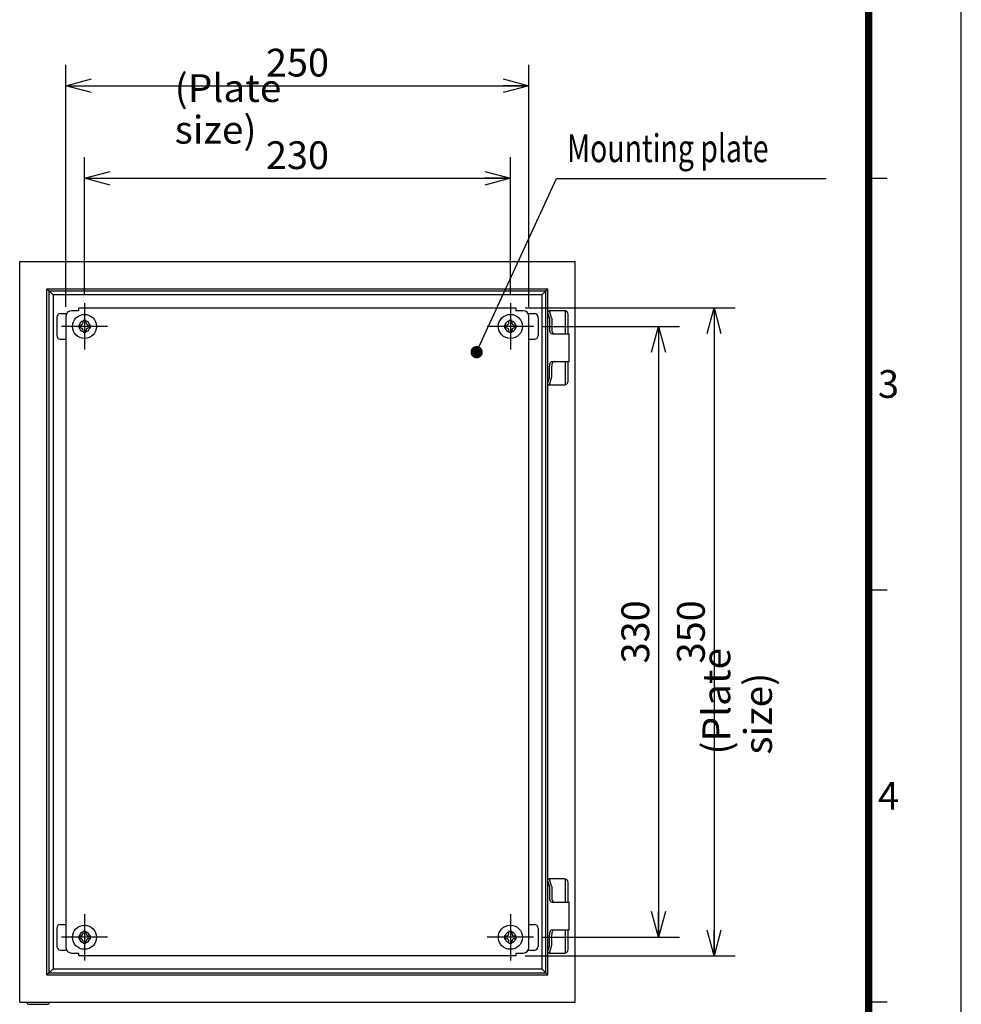
# Model space of a CAD drawing. Extents: x -355 to 202, y -446 to 148.
# Drawn here: x 100 to 202, y -45 to 62 of the extents above; entities that cross this region are included whole.
import ezdxf

# ---------------------------------------------------------------- set-up
doc = ezdxf.new("R2010")
doc.units = 0
doc.linetypes.add('CENTER', pattern=[50.8, 31.75, -6.35, 6.35, -6.35])
doc.linetypes.add('NON_PLOTING', pattern=[0])
doc.layers.get('0').update_dxf_attribs({"linetype": 'CONTINUOUS'})
doc.layers.get('DEFPOINTS').update_dxf_attribs({"linetype": 'CONTINUOUS'})
doc.layers.add('CLASS1', color=7, linetype='CONTINUOUS')
doc.layers.add('枠', color=7, linetype='CONTINUOUS')
doc.styles.add('MX_DIMTXSTY_10', font='txt.shx', dxfattribs={"width": 1.05, "bigfont": 'extfont.shx'})
doc.styles.add('MX_NOTE_STANDARD', font='txt.shx', dxfattribs={"bigfont": 'extfont.shx'})
doc.dimstyles.new('MXDIMSTYLE', dxfattribs={"dimtxt": 3, "dimasz": 2.5, "dimexe": 2.28, "dimexo": 1, "dimgap": 1, "dimtad": 1, "dimdsep": 46, "dimtxsty": 'MX_NOTE_STANDARD', "dimblk1": 'OPEN30', "dimblk2": 'OPEN30', "dimsah": 1, "dimcen": 2.5, "dimadec": 0, "dimazin": 0, "dimtfac": 1, "dimtmove": 0, "dimatfit": 3, "dimldrblk": 'OPEN30', "dimfxl": 1, "dimtzin": 0, "dimarcsym": 0})

# ---------------------------------------------------------------- blocks, each defined once
blk = doc.blocks.new('_OPEN30')
at = {"color": 0, "linetype": 'ByBlock', "lineweight": -2}
for p, q in [((-1, 0.267949), (0, 0)), ((0, 0), (-1, -0.267949)), ((0, 0), (-1, 0))]:
    blk.add_line(p, q, dxfattribs=at)
blk = doc.blocks.new('*D143')
at = {"color": 7, "linetype": 'CONTINUOUS'}
for p, q in [((154.89234, 30.473137), (177.572339, 30.473137)), ((175.292339, 30.473137), (175.292339, -39.526863)), ((154.89234, -39.526863), (177.572339, -39.526863))]:
    blk.add_line(p, q, dxfattribs=at)
at = {"layer": 'DEFPOINTS', "color": 0, "linetype": 'CONTINUOUS'}
for p in [(153.89234, 30.473137), (153.89234, -39.526863), (175.292339, -39.526863)]:
    blk.add_point(p, dxfattribs=at)
at = {"color": 7, "linetype": 'CONTINUOUS', "xscale": 2.77, "yscale": 2.77, "zscale": 2.77}
for p, rotation in [((175.292339, 30.473137), 90), ((175.292339, -39.526863), 270)]:
    blk.add_blockref('_OPEN30', p, dxfattribs=dict(at, rotation=rotation))
at = {"color": 255, "linetype": 'CONTINUOUS', "insert": (172.792339, -4.526863), "char_height": 3, "attachment_point": 5, "rotation": 90, "line_spacing_factor": 0.9, "style": 'MX_DIMTXSTY_10'}
blk.add_mtext('\\A1;350', dxfattribs=at)
blk = doc.blocks.new('*D144')
at = {"color": 7, "linetype": 'CONTINUOUS'}
for p, q in [((156.792339, 28.473137), (171.572339, 28.473137)), ((169.292339, 28.473137), (169.292339, -37.526863)), ((156.792339, -37.526863), (171.572339, -37.526863))]:
    blk.add_line(p, q, dxfattribs=at)
at = {"layer": 'DEFPOINTS', "color": 0, "linetype": 'CONTINUOUS'}
for p in [(155.792339, 28.473137), (155.792339, -37.526863), (169.292339, -37.526863)]:
    blk.add_point(p, dxfattribs=at)
at = {"color": 7, "linetype": 'CONTINUOUS', "xscale": 2.77, "yscale": 2.77, "zscale": 2.77}
for p, rotation in [((169.292339, 28.473137), 90), ((169.292339, -37.526863), 270)]:
    blk.add_blockref('_OPEN30', p, dxfattribs=dict(at, rotation=rotation))
at = {"color": 255, "linetype": 'CONTINUOUS', "insert": (166.792339, -4.526863), "char_height": 3, "attachment_point": 5, "rotation": 90, "line_spacing_factor": 0.9, "style": 'MX_DIMTXSTY_10'}
blk.add_mtext('\\A1;330', dxfattribs=at)
blk = doc.blocks.new('*D145')
at = {"color": 7, "linetype": 'CONTINUOUS'}
for p, q in [((105.292339, 30.573136), (105.292339, 56.753137)), ((155.292339, 30.573136), (155.292339, 56.753137)), ((105.292339, 54.473137), (155.292339, 54.473137))]:
    blk.add_line(p, q, dxfattribs=at)
at = {"layer": 'DEFPOINTS', "color": 0, "linetype": 'CONTINUOUS'}
for p in [(155.292339, 54.473137), (105.292339, 29.573136), (155.292339, 29.573136)]:
    blk.add_point(p, dxfattribs=at)
at = {"color": 7, "linetype": 'CONTINUOUS', "xscale": 2.77, "yscale": 2.77, "zscale": 2.77, "rotation": 180}
blk.add_blockref('_OPEN30', (105.292339, 54.473137), dxfattribs=at)
at = {"color": 7, "linetype": 'CONTINUOUS', "xscale": 2.77, "yscale": 2.77, "zscale": 2.77}
blk.add_blockref('_OPEN30', (155.292339, 54.473137), dxfattribs=at)
at = {"color": 255, "linetype": 'CONTINUOUS', "insert": (130.292339, 56.973137), "char_height": 3, "attachment_point": 5, "line_spacing_factor": 0.9, "style": 'MX_DIMTXSTY_10'}
blk.add_mtext('\\A1;250', dxfattribs=at)
blk = doc.blocks.new('*D146')
at = {"color": 7, "linetype": 'CONTINUOUS'}
for p, q in [((107.292339, 31.973137), (107.292339, 46.753137)), ((153.292339, 31.973137), (153.292339, 46.753137)), ((107.292339, 44.473137), (153.292339, 44.473137))]:
    blk.add_line(p, q, dxfattribs=at)
at = {"layer": 'DEFPOINTS', "color": 0, "linetype": 'CONTINUOUS'}
for p in [(153.292339, 44.473137), (107.292339, 30.973137), (153.292339, 30.973137)]:
    blk.add_point(p, dxfattribs=at)
at = {"color": 7, "linetype": 'CONTINUOUS', "xscale": 2.77, "yscale": 2.77, "zscale": 2.77, "rotation": 180}
blk.add_blockref('_OPEN30', (107.292339, 44.473137), dxfattribs=at)
at = {"color": 7, "linetype": 'CONTINUOUS', "xscale": 2.77, "yscale": 2.77, "zscale": 2.77}
blk.add_blockref('_OPEN30', (153.292339, 44.473137), dxfattribs=at)
at = {"color": 255, "linetype": 'CONTINUOUS', "insert": (130.292339, 46.973137), "char_height": 3, "attachment_point": 5, "line_spacing_factor": 0.9, "style": 'MX_DIMTXSTY_10'}
blk.add_mtext('\\A1;230', dxfattribs=at)
blk = doc.blocks.new('MS_2')
at = {"color": 31, "linetype": 'CONTINUOUS'}
for p, q in [((192, 44.5), (194, 44.5)), ((192, 0), (194, 0)), ((192, -44.5), (194, -44.5))]:
    blk.add_line(p, q, dxfattribs=at)
at = {"color": 31, "linetype": 'CONTINUOUS', "const_width": 0.8}
blk.add_lwpolyline([(192, -133.5), (192, 133.5)], dxfattribs=at)
at = {"layer": 'DEFPOINTS', "color": 31, "linetype": 'NON_PLOTING'}
blk.add_line((202, -148.5), (202, 148.5), dxfattribs=at)
at = {"color": 21, "linetype": 'CONTINUOUS', "char_height": 3, "attachment_point": 1, "line_spacing_factor": 0.899999}
for s, insert in [('\\A1;3', (193, 23.75)), ('\\A1;4', (193, -20.75))]:
    blk.add_mtext(s, dxfattribs=dict(at, insert=insert))

msp = doc.modelspace()

# ---------------------------------------------------------------- linework, layer by layer
at = {"layer": 'CLASS1', "color": 2, "linetype": 'CONTINUOUS'}
for p, q in [((100.2923, 35.4731), (160.2923, 35.4731)), ((100.2923, -44.5269), (100.2923, 35.4731)), ((160.2923, -44.5269), (160.2923, 35.4731)), ((103.2318, 32.5337), (157.3529, 32.5337)), ((103.2318, -41.5874), (103.2318, 32.5337)), ((103.4636, 32.3019), (157.1211, 32.3019)), ((103.4636, -41.3556), (103.4636, 32.3019)), ((157.1211, -41.3556), (157.1211, 32.3019)), ((157.3529, -41.5874), (157.3529, 32.5337)), ((156.6923, 31.8731), (103.8923, 31.8731)), ((103.8923, 31.8731), (103.8923, -40.9269)), ((156.6923, 31.8868), (156.6923, 31.8731)), ((156.6923, 31.8731), (156.6923, -40.9269)), ((156.706, 31.8731), (156.6923, 31.8731)), ((104.6923, 29.8531), (105.3617, 29.8531)), ((155.223, 29.8531), (155.8923, 29.8531)), ((157.3529, 30.1731), (157.453, 30.1731)), ((157.3529, 29.9111), (157.4979, 29.4139)), ((157.6523, 30.1731), (157.453, 30.1731)), ((157.7521, 29.4139), (157.5639, 30.0589)), ((159.1323, 30.1731), (157.6523, 30.1731)), ((159.2323, 27.6731), (159.2323, 30.1604)), ((104.2923, 29.4531), (104.2923, 27.4931)), ((107.4423, 29.1031), (107.1423, 29.1031)), ((107.1423, 29.1031), (107.1423, 29.0541)), ((107.1423, 28.9231), (107.1423, 29.0541)), ((107.4423, 29.0541), (107.4423, 29.1031)), ((107.4423, 29.0541), (107.4423, 28.9231)), ((153.4423, 29.1031), (153.1423, 29.1031)), ((153.1423, 29.1031), (153.1423, 29.0541)), ((153.1423, 28.9231), (153.1423, 29.0541)), ((153.4423, 29.0541), (153.4423, 29.1031)), ((153.4423, 29.0541), (153.4423, 28.9231)), ((156.2923, 29.4531), (156.2923, 27.4931)), ((157.5098, 29.3281), (157.5098, 28.1731)), ((157.7639, 29.3281), (157.7639, 28.1731)), ((159.5323, 27.6731), (159.5323, 29.7731)), ((106.6623, 28.6231), (106.6623, 28.3231)), ((106.7114, 28.6231), (106.6623, 28.6231)), ((106.6623, 28.3231), (106.7114, 28.3231)), ((106.7114, 28.6231), (106.8423, 28.6231)), ((106.8423, 28.3231), (106.7114, 28.3231)), ((107.1423, 27.8922), (107.1423, 28.0231)), ((107.1423, 27.8922), (107.1423, 27.8431)), ((107.1423, 27.8431), (107.4423, 27.8431)), ((107.4423, 28.0231), (107.4423, 27.8922)), ((107.4423, 27.8431), (107.4423, 27.8922)), ((107.7423, 28.6231), (107.8733, 28.6231)), ((107.8733, 28.3231), (107.7423, 28.3231)), ((107.9223, 28.6231), (107.8733, 28.6231)), ((107.8733, 28.3231), (107.9223, 28.3231)), ((107.9223, 28.3231), (107.9223, 28.6231)), ((152.6623, 28.6231), (152.6623, 28.3231)), ((152.7114, 28.6231), (152.6623, 28.6231)), ((152.6623, 28.3231), (152.7114, 28.3231)), ((152.7114, 28.6231), (152.8423, 28.6231)), ((152.8423, 28.3231), (152.7114, 28.3231)), ((153.1423, 27.8922), (153.1423, 28.0231)), ((153.1423, 27.8922), (153.1423, 27.8431)), ((153.1423, 27.8431), (153.4423, 27.8431)), ((153.4423, 28.0231), (153.4423, 27.8922)), ((153.4423, 27.8431), (153.4423, 27.8922)), ((153.7423, 28.6231), (153.8733, 28.6231)), ((153.8733, 28.3231), (153.7423, 28.3231)), ((153.9223, 28.6231), (153.8733, 28.6231)), ((153.8733, 28.3231), (153.9223, 28.3231)), ((153.9223, 28.3231), (153.9223, 28.6231)), ((157.8167, 27.6731), (158.185, 27.6731)), ((158.185, 27.6731), (159.6523, 27.6731)), ((159.6523, 24.6731), (159.6523, 27.6731)), ((104.6923, 27.0931), (105.2923, 27.0931)), ((155.2923, 27.0931), (155.8923, 27.0931)), ((157.8167, 24.6731), (158.185, 24.6731)), ((158.185, 24.6731), (159.6523, 24.6731)), ((159.2323, 22.1858), (159.2323, 24.6731)), ((159.5323, 22.5731), (159.5323, 24.6731)), ((157.5098, 23.0182), (157.5098, 24.1731)), ((157.7639, 23.0182), (157.7639, 24.1731)), ((157.4979, 22.9324), (157.3529, 22.4352)), ((157.5639, 22.2873), (157.7521, 22.9324)), ((157.453, 22.1731), (157.3529, 22.1731)), ((157.453, 22.1731), (157.6523, 22.1731)), ((157.6523, 22.1731), (159.1323, 22.1731)), ((157.3529, -31.2269), (157.453, -31.2269)), ((157.3529, -31.4889), (157.4979, -31.9861)), ((157.6523, -31.2269), (157.453, -31.2269)), ((157.7521, -31.9861), (157.5639, -31.3411)), ((159.1323, -31.2269), (157.6523, -31.2269)), ((159.2323, -33.7269), (159.2323, -31.2396)), ((159.5323, -33.7269), (159.5323, -31.6269)), ((157.5098, -32.0719), (157.5098, -33.2269)), ((157.7639, -32.0719), (157.7639, -33.2269)), ((157.8167, -33.7269), (158.185, -33.7269)), ((158.185, -33.7269), (159.6523, -33.7269)), ((159.6523, -36.7269), (159.6523, -33.7269)), ((104.6923, -36.1469), (105.2923, -36.1469)), ((155.2923, -36.1469), (155.8923, -36.1469)), ((104.2923, -36.5469), (104.2923, -38.5069)), ((107.4423, -36.8969), (107.1423, -36.8969)), ((107.1423, -36.8969), (107.1423, -36.9459)), ((107.1423, -37.0769), (107.1423, -36.9459)), ((107.4423, -36.9459), (107.4423, -36.8969)), ((107.4423, -36.9459), (107.4423, -37.0769)), ((153.4423, -36.8969), (153.1423, -36.8969)), ((153.1423, -36.8969), (153.1423, -36.9459)), ((153.1423, -37.0769), (153.1423, -36.9459)), ((153.4423, -36.9459), (153.4423, -36.8969)), ((153.4423, -36.9459), (153.4423, -37.0769)), ((156.2923, -36.5469), (156.2923, -38.5069)), ((157.5098, -38.3818), (157.5098, -37.2269)), ((157.7639, -38.3818), (157.7639, -37.2269)), ((157.8167, -36.7269), (158.185, -36.7269)), ((158.185, -36.7269), (159.6523, -36.7269)), ((159.2323, -39.2142), (159.2323, -36.7269)), ((159.5323, -38.8269), (159.5323, -36.7269)), ((106.6623, -37.3769), (106.6623, -37.6769)), ((106.7114, -37.3769), (106.6623, -37.3769)), ((106.6623, -37.6769), (106.7114, -37.6769)), ((106.7114, -37.3769), (106.8423, -37.3769)), ((106.8423, -37.6769), (106.7114, -37.6769)), ((107.1423, -38.1078), (107.1423, -37.9769)), ((107.1423, -38.1078), (107.1423, -38.1569)), ((107.1423, -38.1569), (107.4423, -38.1569)), ((107.4423, -37.9769), (107.4423, -38.1078)), ((107.4423, -38.1569), (107.4423, -38.1078)), ((107.7423, -37.3769), (107.8733, -37.3769)), ((107.8733, -37.6769), (107.7423, -37.6769)), ((107.9223, -37.3769), (107.8733, -37.3769)), ((107.8733, -37.6769), (107.9223, -37.6769)), ((107.9223, -37.6769), (107.9223, -37.3769)), ((152.6623, -37.3769), (152.6623, -37.6769)), ((152.7114, -37.3769), (152.6623, -37.3769)), ((152.6623, -37.6769), (152.7114, -37.6769)), ((152.7114, -37.3769), (152.8423, -37.3769)), ((152.8423, -37.6769), (152.7114, -37.6769)), ((153.1423, -38.1078), (153.1423, -37.9769)), ((153.1423, -38.1078), (153.1423, -38.1569)), ((153.1423, -38.1569), (153.4423, -38.1569)), ((153.4423, -37.9769), (153.4423, -38.1078)), ((153.4423, -38.1569), (153.4423, -38.1078)), ((153.7423, -37.3769), (153.8733, -37.3769)), ((153.8733, -37.6769), (153.7423, -37.6769)), ((153.9223, -37.3769), (153.8733, -37.3769)), ((153.8733, -37.6769), (153.9223, -37.6769)), ((153.9223, -37.6769), (153.9223, -37.3769)), ((104.6923, -38.9069), (105.3617, -38.9069)), ((155.223, -38.9069), (155.8923, -38.9069)), ((157.4979, -38.4676), (157.3529, -38.9648)), ((157.453, -39.2269), (157.3529, -39.2269)), ((157.453, -39.2269), (157.6523, -39.2269)), ((157.5639, -39.1127), (157.7521, -38.4676)), ((157.6523, -39.2269), (159.1323, -39.2269)), ((103.4636, -41.3556), (157.1211, -41.3556)), ((103.8923, -40.9269), (156.6923, -40.9269)), ((103.2318, -41.5874), (157.3529, -41.5874)), ((100.2923, -44.5269), (160.2923, -44.5269)), ((101.0923, -44.5269), (101.0923, -44.6069)), ((103.4923, -44.6069), (103.4923, -44.5269)), ((101.2523, -44.7669), (103.3323, -44.7669))]:
    msp.add_line(p, q, dxfattribs=at)
at = {"layer": 'CLASS1', "color": 255, "linetype": 'CONTINUOUS'}
for p, q in [((103.8923, 31.8731), (103.2318, 32.5337)), ((156.6923, 31.8731), (157.3529, 32.5337)), ((103.8923, -40.9269), (103.2318, -41.5874)), ((156.6923, -40.9269), (157.3529, -41.5874))]:
    msp.add_line(p, q, dxfattribs=at)
at = {"layer": 'CLASS1', "color": 7, "linetype": 'CENTER'}
for p, q in [((107.2923, 30.9731), (107.2923, 25.9731)), ((153.2923, 30.9731), (153.2923, 25.9731)), ((109.7923, 28.4731), (104.7923, 28.4731)), ((155.7923, 28.4731), (150.7923, 28.4731)), ((107.2923, -35.0269), (107.2923, -40.0269)), ((153.2923, -35.0269), (153.2923, -40.0269)), ((109.7923, -37.5269), (104.7923, -37.5269)), ((155.7923, -37.5269), (150.7923, -37.5269))]:
    msp.add_line(p, q, dxfattribs=at)
at = {"layer": 'CLASS1', "color": 191, "linetype": 'CONTINUOUS'}
for p, q in [((106.6923, 30.1731), (105.8923, 30.1731)), ((106.6923, 30.1731), (106.6923, 30.4731)), ((106.6923, 30.4731), (153.8923, 30.4731)), ((153.8923, 30.4731), (153.8923, 30.1731)), ((154.6923, 30.1731), (153.8923, 30.1731)), ((105.2923, 29.5731), (105.2923, -38.6269)), ((155.2923, -38.6269), (155.2923, 29.5731)), ((105.8923, -39.2269), (106.6903, -39.2269)), ((106.6923, -39.5269), (106.6923, -39.2269)), ((153.8923, -39.2269), (153.8923, -39.5269)), ((153.8943, -39.2269), (154.6923, -39.2269)), ((153.8923, -39.5269), (106.6923, -39.5269))]:
    msp.add_line(p, q, dxfattribs=at)
at = {"layer": 'CLASS1', "color": 2, "linetype": 'CONTINUOUS'}
for centre in [(107.2923, 28.4731), (153.2923, 28.4731), (107.2923, -37.5269), (153.2923, -37.5269)]:
    msp.add_circle(centre, 1.3, dxfattribs=at)
for centre, radius, start, end in [((104.6923, 29.4531), 0.4, 90, 180), ((155.8923, 29.4531), 0.4, 0, 90), ((159.1323, 29.7731), 0.4, 75.522488, 90), ((159.1323, 29.7731), 0.4, 0, 75.522488), ((107.2923, 28.4731), 0.6, 104.477512, 165.522488), ((106.8423, 28.9231), 0.3, 270, 0), ((107.2923, 28.4731), 0.6, 14.477512, 75.522488), ((107.7423, 28.9231), 0.3, 180, 270), ((153.2923, 28.4731), 0.6, 104.477512, 165.522488), ((152.8423, 28.9231), 0.3, 270, 0), ((153.2923, 28.4731), 0.6, 14.477512, 75.522488), ((153.7423, 28.9231), 0.3, 180, 270), ((107.2923, 28.4731), 0.6, 194.477512, 255.522488), ((106.8423, 28.0231), 0.3, 0, 90), ((107.2923, 28.4731), 0.6, 284.477512, 345.522488), ((107.7423, 28.0231), 0.3, 90, 180), ((153.2923, 28.4731), 0.6, 194.477512, 255.522488), ((152.8423, 28.0231), 0.3, 0, 90), ((153.2923, 28.4731), 0.6, 284.477512, 345.522488), ((153.7423, 28.0231), 0.3, 90, 180), ((104.6923, 27.4931), 0.4, 180, 270), ((155.8923, 27.4931), 0.4, 270, 0), ((159.1323, 22.5731), 0.4, 284.477512, 0), ((159.1323, 22.5731), 0.4, 270, 284.477512), ((159.1323, -31.6269), 0.4, 75.522488, 90), ((159.1323, -31.6269), 0.4, 0, 75.522488), ((104.6923, -36.5469), 0.4, 90, 180), ((155.8923, -36.5469), 0.4, 0, 90), ((107.2923, -37.5269), 0.6, 104.477512, 165.522488), ((106.8423, -37.0769), 0.3, 270, 0), ((107.2923, -37.5269), 0.6, 14.477512, 75.522488), ((107.7423, -37.0769), 0.3, 180, 270), ((153.2923, -37.5269), 0.6, 104.477512, 165.522488), ((152.8423, -37.0769), 0.3, 270, 0), ((153.2923, -37.5269), 0.6, 14.477512, 75.522488), ((153.7423, -37.0769), 0.3, 180, 270), ((107.2923, -37.5269), 0.6, 194.477512, 255.522488), ((106.8423, -37.9769), 0.3, 0, 90), ((107.2923, -37.5269), 0.6, 284.477512, 345.522488), ((107.7423, -37.9769), 0.3, 90, 180), ((153.2923, -37.5269), 0.6, 194.477512, 255.522488), ((152.8423, -37.9769), 0.3, 0, 90), ((153.2923, -37.5269), 0.6, 284.477512, 345.522488), ((153.7423, -37.9769), 0.3, 90, 180), ((104.6923, -38.5069), 0.4, 180, 270), ((155.8923, -38.5069), 0.4, 270, 0), ((159.1323, -38.8269), 0.4, 270, 284.477512), ((159.1323, -38.8269), 0.4, 284.477512, 0), ((101.2523, -44.6069), 0.16, 180, 270), ((103.3323, -44.6069), 0.16, 270, 0)]:
    msp.add_arc(centre, radius, start, end, dxfattribs=at)
at = {"layer": 'CLASS1', "color": 191, "linetype": 'CONTINUOUS'}
for centre, start, end in [((105.8923, 29.5731), 90, 180), ((154.6923, 29.5731), 0, 90), ((105.8923, -38.6269), 180, 270), ((154.6923, -38.6269), 270, 0)]:
    msp.add_arc(centre, 0.6, start, end, dxfattribs=at)
at = {"layer": 'CLASS1', "color": 2, "linetype": 'CONTINUOUS'}
for centre, major_axis, start_param, end_param in [((157.453, 29.9731), (0, 0.2), 5.15583732, 0), ((157.387, 29.3281), (0, -0.2), 1.57079633, 2.01424466), ((157.6412, 29.3281), (0, 0.2), 4.71238898, 5.15583732), ((157.8167, 28.1731), (0, -0.5), 4.71238898, 0), ((158.0709, 28.1731), (0, 0.5), 1.57079633, 3.14159265), ((157.8167, 24.1731), (0, -0.5), 3.14159265, 4.71238898), ((158.0709, 24.1731), (0, 0.5), 0, 1.57079633), ((157.387, 23.0182), (0, -0.2), 1.12734799, 1.57079633), ((157.6412, 23.0182), (0, 0.2), 4.26894064, 4.71238898), ((157.453, 22.3731), (0, 0.2), 3.14159265, 4.26894064), ((157.453, -31.4269), (0, 0.2), 5.15583732, 0), ((157.387, -32.0719), (0, -0.2), 1.57079633, 2.01424466), ((157.6412, -32.0719), (0, 0.2), 4.71238898, 5.15583732), ((157.8167, -33.2269), (0, -0.5), 4.71238898, 0), ((158.0709, -33.2269), (0, 0.5), 1.57079633, 3.14159265), ((157.8167, -37.2269), (0, -0.5), 3.14159265, 4.71238898), ((158.0709, -37.2269), (0, 0.5), 0, 1.57079633), ((157.453, -39.0269), (0, 0.2), 3.14159265, 4.26894064), ((157.387, -38.3818), (0, -0.2), 1.12734799, 1.57079633), ((157.6412, -38.3818), (0, -0.2), 1.12734799, 1.57079633)]:
    msp.add_ellipse(centre, major_axis=major_axis, ratio=0.613903, start_param=start_param, end_param=end_param, dxfattribs=at)

# ---------------------------------------------------------------- block references
at = {"layer": '枠', "linetype": 'ByBlock'}
msp.add_blockref('MS_2', (0, 0), dxfattribs=at)

# ---------------------------------------------------------------- texts
at = {"layer": 'CLASS1', "color": 255, "linetype": 'CONTINUOUS', "char_height": 3, "attachment_point": 4, "line_spacing_factor": 0.9}
for s, insert in [('\\W1.023891;\\A1;(Plate size)', (117.033, 51.9731)), ('\\W0.750670;\\A1;Mounting plate', (159.4105, 47.7231))]:
    msp.add_mtext(s, dxfattribs=dict(at, insert=insert))
at = {"layer": 'CLASS1', "color": 255, "linetype": 'CONTINUOUS', "insert": (177.7923, -17.7862), "char_height": 3, "attachment_point": 4, "rotation": 90, "line_spacing_factor": 0.9}
msp.add_mtext('\\W1.023891;\\A1;(Plate size)', dxfattribs=at)

# ---------------------------------------------------------------- dimensions: what is measured, and where the dimension line sits
at = {"layer": 'CLASS1', "color": 7, "linetype": 'CONTINUOUS'}
for base, p1, p2, picture, middle in [((155.2923, 54.4731), (105.2923, 29.5731), (155.2923, 29.5731), '*D145', (130.2923, 54.4731)), ((153.2923, 44.4731), (107.2923, 30.9731), (153.2923, 30.9731), '*D146', (130.2923, 44.4731))]:
    dim = msp.add_linear_dim(base=base, p1=p1, p2=p2, text='\\A1;<>', dimstyle='MXDIMSTYLE', override={"dimasz": 2.77, "dimlfac": 5, "dimtxsty": 'MX_DIMTXSTY_10', "dimtzin": 8}, dxfattribs=at)
    dim.commit()
    dim.dimension.update_dxf_attribs({"geometry": picture, "text_midpoint": middle, "dimtype": 128})
for base, p1, p2, picture, middle in [((175.2923, -39.5269), (153.8923, 30.4731), (153.8923, -39.5269), '*D143', (175.2923, -4.5269)), ((169.2923, -37.5269), (155.7923, 28.4731), (155.7923, -37.5269), '*D144', (169.2923, -4.5269))]:
    dim = msp.add_linear_dim(base=base, p1=p1, p2=p2, angle=90, text='\\A1;<>', dimstyle='MXDIMSTYLE', override={"dimasz": 2.77, "dimlfac": 5, "dimtxsty": 'MX_DIMTXSTY_10', "dimtzin": 8}, dxfattribs=at)
    dim.commit()
    dim.dimension.update_dxf_attribs({"geometry": picture, "text_midpoint": middle, "dimtype": 128})

# ---------------------------------------------------------------- leaders
msp.add_leader([(149.6495, 25.6906), (158.2923, 44.4731), (187.4105, 44.4731)], dimstyle='MXDIMSTYLE', override={"dimasz": 1.327, "dimldrblk": 'DOT'}, dxfattribs=at)

doc.saveas('drawing.dxf')
